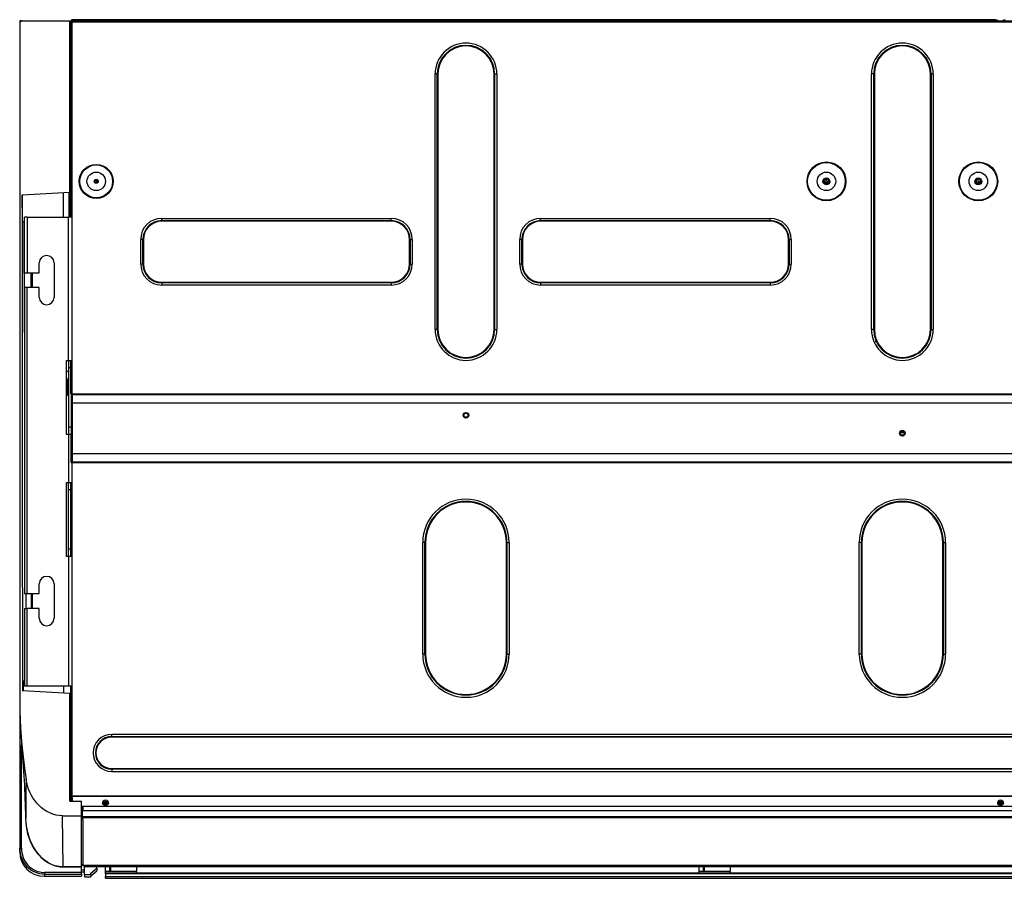
# Model space of a CAD drawing. Extents: x 1577 to 3168, y 2682 to 3379.
# Drawn here: x 1578 to 2375, y 2682 to 3378 of the extents above; entities that cross this region are included whole.
import ezdxf

# ---------------------------------------------------------------- set-up
doc = ezdxf.new("R2010")
doc.units = 0
doc.header["$LTSCALE"] = 13
doc.header["$MEASUREMENT"] = 0
doc.layers.get('0').update_dxf_attribs({"linetype": 'CONTINUOUS'})
doc.layers.add('PRANDCM', color=7, linetype='CONTINUOUS')

# ---------------------------------------------------------------- blocks, each defined once
blk = doc.blocks.new('*G225715768')
at = {"layer": 'PRANDCM', "color": 7, "linetype": 'Continuous'}
for p, q in [((1579.108007, 3376.535985), (1577.608007, 3376.535985)), ((1577.608007, 3376.535985), (1577.608007, 3374.817632)), ((1577.608007, 3374.535985), (1577.608007, 3318.829443)), ((1579.108007, 3376.535985), (1579.608007, 3376.535985)), ((1579.108007, 3376.472477), (1579.108007, 3376.535985)), ((1579.608007, 3376.535985), (1618.108007, 3376.535985)), ((1618.108007, 3237.735985), (1618.108007, 3376.535985)), ((1618.458007, 3375.035985), (1618.458007, 3356.535985)), ((1619.108007, 3375.649492), (1619.108007, 3375.833985)), ((1619.108007, 3375.648987), (1619.112538, 3375.67522)), ((1619.108007, 3217.537985), (1619.108007, 3375.648987)), ((1619.112538, 3375.67522), (1619.125909, 3375.701363)), ((1619.125909, 3375.701363), (1619.147783, 3375.727451)), ((1619.147783, 3375.727451), (1619.177826, 3375.753521)), ((1619.177826, 3375.753521), (1619.215703, 3375.77961)), ((1619.215703, 3375.77961), (1619.261079, 3375.805752)), ((1619.261079, 3375.805752), (1619.313618, 3375.831985)), ((1619.808007, 3375.835985), (1619.313618, 3376.330374)), ((1619.313618, 3375.831985), (1619.810007, 3375.831985)), ((1619.408007, 3376.535988), (1619.408007, 3376.409485)), ((1619.408007, 3376.216502), (1619.408007, 3375.831985)), ((1619.808007, 3376.535985), (1619.810017, 3376.535985)), ((1619.808007, 3376.535985), (1619.808007, 3375.833985)), ((1619.808007, 3375.833985), (1619.810007, 3375.833985)), ((1619.810007, 3375.831985), (1619.810007, 3375.833985)), ((1619.810007, 3375.833985), (3124.406007, 3375.833985)), ((1619.810007, 3375.831985), (1619.810007, 3074.328763)), ((1619.810017, 3376.535985), (3124.406007, 3376.535985)), ((1631.408007, 3377.237988), (1620.110007, 3377.237988)), ((1631.408007, 3376.537988), (1620.110007, 3376.537988)), ((1620.110007, 3376.537988), (1620.110007, 3376.537972)), ((1620.110007, 3376.537972), (1631.408007, 3376.537972)), ((2367.958007, 3377.535985), (1620.958007, 3377.535985)), ((1634.408007, 3376.537975), (1628.934243, 3376.537974)), ((1628.934243, 3376.537973), (1634.408007, 3376.537972)), ((1634.408007, 3377.237988), (1631.408007, 3377.237988)), ((1631.408007, 3377.237988), (1631.408007, 3376.537988)), ((1631.408007, 3376.537988), (1634.408007, 3376.537988)), ((1634.408007, 3376.537972), (1631.408007, 3376.537972)), ((1634.408007, 3376.537988), (1634.408007, 3377.237988)), ((1634.408007, 3376.537975), (1634.408007, 3376.537988)), ((1618.108007, 3356.535985), (1619.108007, 3356.535985)), ((1618.108007, 3350.535985), (1619.108007, 3350.535985)), ((1618.458007, 3217.537985), (1618.458007, 3350.535985)), ((1915.902982, 3333.535985), (1914.108007, 3333.535985)), ((1914.108007, 3126.535985), (1914.108007, 3333.535985)), ((1915.902982, 3126.535985), (1915.902982, 3333.535985)), ((1916.397956, 3333.535985), (1915.902982, 3333.535985)), ((1916.397956, 3333.535985), (1916.397956, 3126.535985)), ((1962.313032, 3333.535985), (1961.818057, 3333.535985)), ((1961.818057, 3126.535985), (1961.818057, 3333.535985)), ((1962.313032, 3333.535985), (1964.108007, 3333.535985)), ((1962.313032, 3333.535985), (1962.313032, 3126.535985)), ((1964.108007, 3333.535985), (1964.108007, 3126.535985)), ((2269.402982, 3333.535985), (2267.608007, 3333.535985)), ((2267.608007, 3126.535985), (2267.608007, 3333.535985)), ((2269.897956, 3333.535985), (2269.402982, 3333.535985)), ((2269.402982, 3126.535985), (2269.402982, 3333.535985)), ((2269.897956, 3333.535985), (2269.897956, 3126.535985)), ((2315.318057, 3126.535985), (2315.318057, 3333.535985)), ((2315.813032, 3333.535985), (2315.318057, 3333.535985)), ((2315.813032, 3333.535985), (2315.813032, 3126.535985)), ((2315.813032, 3333.535985), (2317.608007, 3333.535985)), ((2317.608007, 3333.535985), (2317.608007, 3126.535985)), ((1577.608007, 3318.829443), (1577.608007, 3263.123971)), ((1577.608007, 3263.123971), (1577.608007, 3207.419095)), ((1638.311941, 3247.474182), (1640.279412, 3246.338261)), ((1640.479412, 3246.684671), (1638.593695, 3247.773391)), ((1638.979412, 3245.587706), (1640.279412, 3246.338261)), ((1640.279412, 3246.338261), (1640.279412, 3245.083672)), ((1640.479412, 3246.684671), (1640.479412, 3247.877869)), ((1641.121381, 3247.055312), (1640.479412, 3246.684671)), ((1640.679412, 3246.338261), (1641.204528, 3246.641437)), ((1641.139453, 3246.072657), (1640.679412, 3246.338261)), ((1640.679412, 3245.347671), (1640.679412, 3246.338261)), ((2229.020228, 3246.30976), (2231.95598, 3244.614803)), ((2232.355, 3244.846308), (2229.021207, 3246.771075)), ((2229.563656, 3247.959003), (2231.429412, 3246.881807)), ((2231.429412, 3246.881807), (2231.429412, 3248.611244)), ((2231.429412, 3246.881807), (2232.524278, 3244.985445)), ((2232.729412, 3247.870543), (2232.729412, 3245.201428)), ((2352.535131, 3245.144561), (2352.535131, 3247.92741)), ((2353.785131, 3248.611016), (2353.785131, 3245.997277)), ((2353.785131, 3245.997277), (2356.059913, 3247.310623)), ((1638.979412, 3245.587706), (1638.15278, 3246.064962)), ((1638.979412, 3245.304857), (1638.586086, 3245.304857)), ((1638.979412, 3245.064636), (1638.979412, 3245.587706)), ((2353.785131, 3245.997277), (2353.04913, 3244.722486)), ((2356.107748, 3245.894865), (2353.663362, 3244.483599)), ((2354.761479, 3244.540246), (2355.509631, 3244.972192)), ((1579.627796, 3235.719323), (1618.108007, 3237.735985)), ((1579.627796, 3235.719323), (1579.637171, 3202.221517)), ((1579.743124, 3213.735985), (1579.717672, 3235.724033)), ((1613.108007, 3217.537985), (1613.108007, 3237.473946)), ((1617.608007, 3217.537985), (1617.608007, 3237.709781)), ((1581.408007, 3172.537985), (1581.408007, 3217.537985)), ((1583.710007, 3217.537985), (1581.408007, 3217.537985)), ((1583.710007, 3217.537985), (1617.106007, 3217.537985)), ((1583.710007, 3217.537985), (1583.710007, 3172.537985)), ((1619.401647, 3217.537985), (1617.106007, 3217.537985)), ((1617.106007, 3101.537985), (1617.106007, 3217.537985)), ((1692.608007, 3214.741011), (1692.608007, 3216.535985)), ((1692.608007, 3216.535985), (1878.608007, 3216.535985)), ((1692.608007, 3214.741011), (1692.608007, 3214.246036)), ((1692.608007, 3214.741011), (1878.608007, 3214.741011)), ((1878.608007, 3214.741011), (1878.608007, 3216.535985)), ((1878.608007, 3214.741011), (1878.608007, 3214.246036)), ((1999.608007, 3214.741011), (1999.608007, 3216.535985)), ((1999.608007, 3216.535985), (2185.608007, 3216.535985)), ((1999.608007, 3214.741011), (2185.608007, 3214.741011)), ((1999.608007, 3214.741011), (1999.608007, 3214.246036)), ((2185.608007, 3214.741011), (2185.608007, 3216.535985)), ((2185.608007, 3214.741011), (2185.608007, 3214.246036)), ((1577.608007, 3207.419095), (1577.608007, 3151.714338)), ((1581.408007, 3213.735985), (1579.743124, 3213.735985)), ((1878.608007, 3214.246036), (1692.608007, 3214.246036)), ((2185.608007, 3214.246036), (1999.608007, 3214.246036)), ((1579.637171, 3202.221517), (1579.647809, 3168.723711)), ((1675.608007, 3179.535985), (1675.608007, 3199.535985)), ((1677.402982, 3199.535985), (1675.608007, 3199.535985)), ((1677.402982, 3179.535985), (1677.402982, 3199.535985)), ((1677.402982, 3199.535985), (1677.897956, 3199.535985)), ((1677.897956, 3199.535985), (1677.897956, 3179.535985)), ((1893.318057, 3199.535985), (1893.813032, 3199.535985)), ((1893.318057, 3179.535985), (1893.318057, 3199.535985)), ((1893.813032, 3199.535985), (1895.608007, 3199.535985)), ((1893.813032, 3199.535985), (1893.813032, 3179.535985)), ((1895.608007, 3199.535985), (1895.608007, 3179.535985)), ((1984.402982, 3199.535985), (1982.608007, 3199.535985)), ((1982.608007, 3179.535985), (1982.608007, 3199.535985)), ((1984.402982, 3199.535985), (1984.897956, 3199.535985)), ((1984.402982, 3179.535985), (1984.402982, 3199.535985)), ((1984.897956, 3199.535985), (1984.897956, 3179.535985)), ((2200.318057, 3199.535985), (2200.813032, 3199.535985)), ((2200.318057, 3179.535985), (2200.318057, 3199.535985)), ((2200.813032, 3199.535985), (2200.813032, 3179.535985)), ((2200.813032, 3199.535985), (2202.608007, 3199.535985)), ((2202.608007, 3199.535985), (2202.608007, 3179.535985)), ((1593.408007, 3172.537985), (1593.408007, 3180.537985)), ((1605.408007, 3180.537985), (1605.408007, 3152.537985)), ((1677.402982, 3179.535985), (1675.608007, 3179.535985)), ((1677.402982, 3179.535985), (1677.897956, 3179.535985)), ((1893.318057, 3179.535985), (1893.813032, 3179.535985)), ((1893.813032, 3179.535985), (1895.608007, 3179.535985)), ((1984.402982, 3179.535985), (1982.608007, 3179.535985)), ((1984.402982, 3179.535985), (1984.897956, 3179.535985)), ((2200.318057, 3179.535985), (2200.813032, 3179.535985)), ((2200.813032, 3179.535985), (2202.608007, 3179.535985)), ((1579.647809, 3168.723711), (1579.659453, 3135.225906)), ((1581.408007, 3172.537985), (1583.710007, 3172.537985)), ((1583.710007, 3172.537985), (1593.408007, 3172.537985)), ((1586.984159, 3170.823696), (1586.983501, 3172.537982)), ((1586.984817, 3169.10941), (1586.984159, 3170.823696)), ((1586.985477, 3167.395125), (1586.984817, 3169.10941)), ((1586.986138, 3165.680839), (1586.985477, 3167.395125)), ((1587.355573, 3170.8237), (1587.355565, 3172.537985)), ((1587.355582, 3169.109414), (1587.355573, 3170.8237)), ((1587.35559, 3167.395128), (1587.355582, 3169.109414)), ((1587.355599, 3165.680842), (1587.35559, 3167.395128)), ((1587.595925, 3172.537985), (1587.595926, 3170.8237)), ((1587.595926, 3170.8237), (1587.595926, 3169.109414)), ((1587.595926, 3169.109414), (1587.595927, 3167.395128)), ((1587.595927, 3167.395128), (1587.595928, 3165.680842)), ((1581.408007, 3160.537985), (1581.408007, 2912.537985)), ((1583.710007, 3160.537985), (1581.408007, 3160.537985)), ((1583.710007, 2912.537985), (1583.710007, 3160.537985)), ((1593.408007, 3160.537985), (1583.710007, 3160.537985)), ((1586.986799, 3163.966553), (1586.986138, 3165.680839)), ((1586.98746, 3162.252268), (1586.986799, 3163.966553)), ((1586.988122, 3160.537982), (1586.98746, 3162.252268)), ((1587.355608, 3163.966557), (1587.355599, 3165.680842)), ((1587.355618, 3162.252271), (1587.355608, 3163.966557)), ((1587.355627, 3160.537985), (1587.355618, 3162.252271)), ((1587.595928, 3165.680842), (1587.595928, 3163.966557)), ((1587.595928, 3163.966557), (1587.595929, 3162.252271)), ((1587.595929, 3162.252271), (1587.59593, 3160.537985)), ((1593.408007, 3152.537985), (1593.408007, 3160.537985)), ((1692.608007, 3164.825935), (1878.608007, 3164.825935)), ((1692.608007, 3164.825935), (1692.608007, 3164.33096)), ((1692.608007, 3164.33096), (1692.608007, 3162.535985)), ((1878.608007, 3164.33096), (1692.608007, 3164.33096)), ((1878.608007, 3162.535985), (1692.608007, 3162.535985)), ((1878.608007, 3164.825935), (1878.608007, 3164.33096)), ((1878.608007, 3164.33096), (1878.608007, 3162.535985)), ((1999.608007, 3164.825935), (1999.608007, 3164.33096)), ((1999.608007, 3164.825935), (2185.608007, 3164.825935)), ((1999.608007, 3164.33096), (1999.608007, 3162.535985)), ((2185.608007, 3164.33096), (1999.608007, 3164.33096)), ((2185.608007, 3162.535985), (1999.608007, 3162.535985)), ((2185.608007, 3164.825935), (2185.608007, 3164.33096)), ((2185.608007, 3164.33096), (2185.608007, 3162.535985)), ((1577.608007, 3151.714338), (1577.608007, 3096.009222)), ((1579.659453, 3135.225906), (1579.671847, 3101.728101)), ((1915.902982, 3126.535985), (1914.108007, 3126.535985)), ((1916.397956, 3126.535985), (1915.902982, 3126.535985)), ((1962.313032, 3126.535985), (1961.818057, 3126.535985)), ((1962.313032, 3126.535985), (1964.108007, 3126.535985)), ((2269.402982, 3126.535985), (2267.608007, 3126.535985)), ((2269.897956, 3126.535985), (2269.402982, 3126.535985)), ((2315.813032, 3126.535985), (2315.318057, 3126.535985)), ((2315.813032, 3126.535985), (2317.608007, 3126.535985)), ((2272.458007, 3116.535985), (2270.458007, 3116.535985)), ((2271.765185, 3118.535985), (2271.765185, 3116.535985)), ((1577.608007, 3096.009222), (1577.608007, 3040.303272)), ((1579.671847, 3101.728101), (1579.684732, 3068.230296)), ((1615.408007, 3101.537985), (1617.106007, 3101.537985)), ((1615.408007, 3041.537985), (1615.408007, 3101.537985)), ((1617.106007, 3101.537985), (1617.106007, 3041.537985)), ((1617.108007, 3101.537985), (1617.108007, 3041.537985)), ((1617.108007, 3101.537985), (1619.401648, 3101.537985)), ((1619.108007, 3095.537985), (1617.108007, 3095.537985)), ((1619.108007, 3074.511761), (1619.108007, 3101.537985)), ((1615.408007, 3092.835985), (1617.106007, 3092.835985)), ((1616.408007, 3085.637976), (1616.408007, 3078.637976)), ((1615.408007, 3074.535985), (1616.408007, 3074.535985)), ((1615.408007, 3073.825987), (1616.408007, 3073.825987)), ((1617.108006, 3072.937972), (1616.408006, 3072.937972)), ((1616.408007, 3072.937975), (1616.408007, 3078.637976)), ((1616.408007, 3078.637976), (1617.106007, 3078.637976)), ((1617.106007, 3072.937975), (1616.408007, 3072.937975)), ((1619.112538, 3074.485528), (1619.108007, 3074.511761)), ((1619.125909, 3074.459385), (1619.112538, 3074.485528)), ((1619.147783, 3074.433297), (1619.125909, 3074.459385)), ((1619.177826, 3074.407227), (1619.147783, 3074.433297)), ((1619.215703, 3074.381139), (1619.177826, 3074.407227)), ((1619.261079, 3074.354996), (1619.215703, 3074.381139)), ((1619.313618, 3074.328763), (1619.261079, 3074.354996)), ((1619.810007, 3074.328763), (1619.313618, 3074.328763)), ((1619.408007, 3074.328763), (1619.408007, 3041.537985)), ((1619.808007, 3074.326763), (1619.808007, 3073.830374)), ((1619.808007, 3074.326763), (1619.810017, 3074.326763)), ((1619.808007, 3073.830374), (1619.808007, 3072.835987)), ((1619.808007, 3073.830374), (3007.378726, 3073.830374)), ((1619.810007, 3074.326763), (1619.810007, 3074.328763)), ((1619.810017, 3074.326763), (3007.378726, 3074.326763)), ((1620.108007, 3072.835987), (1620.108007, 3020.23598)), ((1579.684732, 3068.230296), (1579.697841, 3034.732494)), ((1620.108007, 3067.036571), (3007.378726, 3067.036571)), ((1620.108007, 3067.035157), (3007.378726, 3067.035157)), ((1619.408007, 3047.537985), (1617.108007, 3047.537985)), ((1577.608007, 3040.303272), (1577.608007, 2984.59601)), ((1617.106007, 3041.537985), (1615.408007, 3041.537985)), ((1617.106007, 3041.537985), (1617.106007, 3002.537985)), ((1619.408007, 3041.537985), (1617.108007, 3041.537985)), ((1619.408007, 3018.743207), (1619.408007, 3041.537985)), ((2294.187437, 3042.791718), (2291.028577, 3042.791718)), ((1579.697841, 3034.732494), (1579.710878, 3001.234694)), ((1620.108007, 3026.036814), (3124.408007, 3026.036814)), ((1620.108007, 3026.035399), (3124.408007, 3026.035399)), ((1619.406007, 3018.743207), (1619.810007, 3018.743207)), ((1619.808007, 3020.23598), (1619.808007, 3019.241596)), ((1619.808007, 3019.241596), (1619.808007, 3018.745207)), ((1619.808007, 3019.241596), (3124.408007, 3019.241596)), ((1619.808007, 3018.745207), (1619.810017, 3018.745207)), ((1619.810007, 3018.743207), (1619.810007, 3018.745207)), ((1619.810007, 3018.743207), (1619.810007, 2748.828763)), ((1619.810017, 3018.745207), (3124.406007, 3018.745207)), ((1579.710878, 3001.234694), (1579.72355, 2967.73689)), ((1615.408007, 2942.537985), (1615.408007, 3002.537985)), ((1615.408007, 3002.537985), (1617.106007, 3002.537985)), ((1617.106007, 3002.537985), (1617.108007, 3002.537985)), ((1617.108007, 2996.537985), (1617.108007, 3002.537985)), ((1617.108007, 3002.537985), (1619.401648, 3002.537985)), ((1619.108007, 2942.537985), (1619.108007, 3002.537985)), ((1617.108007, 2948.537985), (1617.108007, 2996.537985)), ((1619.108007, 2996.537985), (1617.108007, 2996.537985)), ((1577.608007, 2984.59601), (1577.608007, 2928.88696)), ((1579.72355, 2967.73689), (1579.73556, 2934.239077)), ((1905.902982, 2954.035985), (1904.108007, 2954.035985)), ((1904.108007, 2863.535985), (1904.108007, 2954.035985)), ((1905.902982, 2863.535985), (1905.902982, 2954.035985)), ((1906.397956, 2954.035985), (1905.902982, 2954.035985)), ((1906.397956, 2954.035985), (1906.397956, 2863.535985)), ((1972.313032, 2954.035985), (1971.818057, 2954.035985)), ((1971.818057, 2863.535985), (1971.818057, 2954.035985)), ((1972.313032, 2954.035985), (1972.313032, 2863.535985)), ((1972.313032, 2954.035985), (1974.108007, 2954.035985)), ((1974.108007, 2954.035985), (1974.108007, 2863.535985)), ((2257.608007, 2863.535985), (2257.608007, 2954.035985)), ((2259.402982, 2954.035985), (2257.608007, 2954.035985)), ((2259.402982, 2863.535985), (2259.402982, 2954.035985)), ((2259.897956, 2954.035985), (2259.402982, 2954.035985)), ((2259.897956, 2954.035985), (2259.897956, 2863.535985)), ((2325.318057, 2863.535985), (2325.318057, 2954.035985)), ((2325.813032, 2954.035985), (2325.318057, 2954.035985)), ((2325.813032, 2954.035985), (2325.813032, 2863.535985)), ((2325.813032, 2954.035985), (2327.608007, 2954.035985)), ((2327.608007, 2954.035985), (2327.608007, 2863.535985)), ((1619.108007, 2948.537985), (1617.108007, 2948.537985)), ((1617.108007, 2942.537985), (1617.108007, 2948.537985)), ((1617.106007, 2942.537985), (1615.408007, 2942.537985)), ((1617.108007, 2942.537985), (1617.106007, 2942.537985)), ((1617.106007, 2942.537985), (1617.106007, 2837.537985)), ((1619.401647, 2942.537985), (1617.108007, 2942.537985)), ((1577.608007, 2928.88696), (1577.608007, 2873.175646)), ((1579.73556, 2934.239077), (1579.746613, 2900.741247)), ((1593.408007, 2912.537985), (1593.408007, 2920.537985)), ((1605.408007, 2920.537985), (1605.408007, 2892.537985)), ((1581.408007, 2912.537985), (1583.710007, 2912.537985)), ((1583.710007, 2912.537985), (1593.408007, 2912.537985)), ((1587.261224, 2910.821542), (1587.25955, 2912.536323)), ((1587.596207, 2912.532863), (1587.596218, 2910.818243)), ((1587.262812, 2909.106748), (1587.261224, 2910.821542)), ((1587.26432, 2907.39198), (1587.262812, 2909.106748)), ((1587.265753, 2905.67728), (1587.26432, 2907.39198)), ((1587.267117, 2903.962688), (1587.265753, 2905.67728)), ((1587.268418, 2902.248247), (1587.267117, 2903.962688)), ((1587.596218, 2910.818243), (1587.596229, 2909.103656)), ((1587.596229, 2909.103656), (1587.596241, 2907.389101)), ((1587.596241, 2907.389101), (1587.596253, 2905.674579)), ((1587.596253, 2905.674579), (1587.596265, 2903.960088)), ((1587.596265, 2903.960088), (1587.596277, 2902.24563)), ((1579.746613, 2900.741247), (1579.756399, 2867.243384)), ((1581.408007, 2900.537985), (1583.710007, 2900.537985)), ((1581.408007, 2900.537985), (1581.408007, 2837.537985)), ((1593.408007, 2900.537985), (1583.710007, 2900.537985)), ((1583.710007, 2837.537985), (1583.710007, 2900.537985)), ((1587.269662, 2900.533997), (1587.268418, 2902.248247)), ((1587.596277, 2902.24563), (1587.59629, 2900.531204)), ((1593.408007, 2892.537985), (1593.408007, 2900.537985)), ((1577.608007, 2873.175646), (1577.608007, 2845.318991)), ((1579.756399, 2867.243384), (1579.764605, 2833.745478)), ((1905.902982, 2863.535985), (1904.108007, 2863.535985)), ((1906.397956, 2863.535985), (1905.902982, 2863.535985)), ((1972.313032, 2863.535985), (1971.818057, 2863.535985)), ((1972.313032, 2863.535985), (1974.108007, 2863.535985)), ((2259.402982, 2863.535985), (2257.608007, 2863.535985)), ((2259.897956, 2863.535985), (2259.402982, 2863.535985)), ((2325.813032, 2863.535985), (2325.318057, 2863.535985)), ((2325.813032, 2863.535985), (2327.608007, 2863.535985)), ((1577.608007, 2847.760624), (1577.608007, 2706.420311)), ((1577.608007, 2845.318991), (1577.608007, 2831.390388)), ((1580.293034, 2841.735985), (1580.293034, 2833.717784)), ((1581.408007, 2841.735985), (1580.293034, 2841.735985)), ((1618.108007, 2831.735985), (1579.764605, 2833.745478)), ((1583.710007, 2837.537985), (1581.408007, 2837.537985)), ((1617.106007, 2837.537985), (1583.710007, 2837.537985)), ((1613.108007, 2837.537985), (1613.108007, 2831.998024)), ((1613.608007, 2837.475751), (1613.608007, 2837.537985)), ((1619.401647, 2837.537985), (1617.106007, 2837.537985)), ((1618.108007, 2744.535985), (1618.108007, 2831.735985)), ((1619.108007, 2748.828763), (1619.108007, 2837.537985)), ((1577.608007, 2831.390388), (1577.7326, 2817.46238)), ((1577.7326, 2817.46238), (1577.961439, 2810.501358)), ((1577.961439, 2810.501358), (1578.306825, 2803.544939)), ((1578.306825, 2803.544939), (1578.768652, 2796.595104)), ((1578.768652, 2796.595104), (1579.346815, 2789.653837)), ((1652.108007, 2796.741011), (1652.108007, 2798.535985)), ((3092.108007, 2798.535985), (1652.108007, 2798.535985)), ((1652.108007, 2796.741011), (3092.108007, 2796.741011)), ((1652.108007, 2796.741011), (1652.108007, 2796.246036)), ((3092.108007, 2796.246036), (1652.108007, 2796.246036)), ((1579.108007, 2706.215074), (1579.108007, 2789.696198)), ((1579.346815, 2789.653837), (1580.041207, 2782.723118)), ((1580.041207, 2782.723118), (1580.851715, 2775.804933)), ((1580.851715, 2775.804933), (1581.778099, 2768.901259)), ((1581.778099, 2768.901259), (1582.820019, 2762.014053)), ((1652.108007, 2770.825935), (1652.108007, 2770.33096)), ((1652.108007, 2770.825935), (3092.108007, 2770.825935)), ((3092.108007, 2770.33096), (1652.108007, 2770.33096)), ((1652.108007, 2770.33096), (1652.108007, 2768.535985)), ((1652.108007, 2768.535985), (3092.108007, 2768.535985)), ((1583.325418, 2759.385272), (1582.820019, 2762.014053)), ((1583.995329, 2756.797257), (1583.325418, 2759.385272)), ((1584.828673, 2754.263376), (1583.995329, 2756.797257)), ((1585.824375, 2751.796993), (1584.828673, 2754.263376)), ((1586.981751, 2749.410007), (1585.824375, 2751.796993)), ((1588.305106, 2747.107337), (1586.981751, 2749.410007)), ((1589.799808, 2744.896878), (1588.305106, 2747.107337)), ((1591.457175, 2742.807455), (1589.799808, 2744.896878)), ((1618.108007, 2744.535985), (1627.608007, 2744.535985)), ((1619.810007, 2748.828763), (1619.108007, 2748.828763)), ((1619.406007, 2744.535985), (1619.406007, 2748.828763)), ((1619.408007, 2748.828763), (1619.408007, 2744.535985)), ((1619.808007, 2748.826763), (1619.808007, 2748.330374)), ((1619.808007, 2748.826763), (1619.810007, 2748.826763)), ((1619.808007, 2748.330374), (1619.808007, 2747.336011)), ((1619.808007, 2748.330374), (3124.408007, 2748.330374)), ((1619.810007, 2748.826763), (1619.810007, 2748.828763)), ((1619.810007, 2748.826763), (3124.406007, 2748.826763)), ((1620.108007, 2747.336011), (1620.108007, 2744.535985)), ((1627.608007, 2732.635985), (1627.608007, 2744.535985)), ((1593.26882, 2740.863081), (1591.457175, 2742.807455)), ((1595.239428, 2739.073584), (1593.26882, 2740.863081)), ((1597.358472, 2737.45975), (1595.239428, 2739.073584)), ((1599.612577, 2736.044729), (1597.358472, 2737.45975)), ((1601.989272, 2734.851295), (1599.612577, 2736.044729)), ((1627.608007, 2740.405667), (1629.108007, 2740.405667)), ((1628.308007, 2739.8767), (1627.608007, 2739.8767)), ((1627.608007, 2738.889398), (1628.308007, 2738.889398)), ((1628.308007, 2740.405671), (1628.308007, 2732.016905)), ((1629.108007, 2740.402843), (1629.108007, 2740.405667)), ((1629.108007, 2740.405667), (3115.108007, 2740.405667)), ((1629.108007, 2740.402843), (3115.108007, 2740.402843)), ((1629.108007, 2736.868723), (1629.108007, 2740.402843)), ((1629.108007, 2736.51517), (1629.108007, 2736.868723)), ((1629.108007, 2736.868723), (3115.108007, 2736.868723)), ((1644.808007, 2743.586238), (1644.808007, 2742.666999)), ((1645.769503, 2743.1002), (1645.686972, 2743.182766)), ((1645.869059, 2743.019774), (1645.769503, 2743.1002)), ((1645.985003, 2742.943472), (1645.869059, 2743.019774)), ((1646.11652, 2742.872969), (1645.985003, 2742.943472)), ((1646.262599, 2742.809965), (1646.11652, 2742.872969)), ((1646.420072, 2742.756408), (1646.262599, 2742.809965)), ((1646.329089, 2743.655252), (1647.886925, 2743.655252)), ((1646.584456, 2742.714403), (1646.420072, 2742.756408)), ((1646.751425, 2742.685957), (1646.584456, 2742.714403)), ((1646.922809, 2742.669659), (1646.751425, 2742.685957)), ((1647.108007, 2742.659892), (1646.922809, 2742.669659)), ((1647.285569, 2742.666192), (1647.108007, 2742.659892)), ((1647.456173, 2742.683735), (1647.285569, 2742.666192)), ((1647.627415, 2742.714218), (1647.456173, 2742.683735)), ((1647.794235, 2742.756432), (1647.627415, 2742.714218)), ((1647.951671, 2742.809158), (1647.794235, 2742.756432)), ((1648.096568, 2742.871042), (1647.951671, 2742.809158)), ((1648.227224, 2742.940621), (1648.096568, 2742.871042)), ((1648.341981, 2743.01643), (1648.227224, 2742.940621)), ((1648.439966, 2743.096644), (1648.341981, 2743.01643)), ((1648.5223, 2743.178529), (1648.439966, 2743.096644)), ((1649.408007, 2742.666999), (1649.408007, 2743.586238)), ((2369.808007, 2743.586238), (2369.808007, 2742.666999)), ((2370.769503, 2743.1002), (2370.686972, 2743.182766)), ((2370.869059, 2743.019774), (2370.769503, 2743.1002)), ((2370.985003, 2742.943472), (2370.869059, 2743.019774)), ((2371.11652, 2742.872969), (2370.985003, 2742.943472)), ((2371.262599, 2742.809965), (2371.11652, 2742.872969)), ((2371.420072, 2742.756408), (2371.262599, 2742.809965)), ((2371.329089, 2743.655252), (2372.886925, 2743.655252)), ((2371.584456, 2742.714403), (2371.420072, 2742.756408)), ((2371.751425, 2742.685957), (2371.584456, 2742.714403)), ((2371.922809, 2742.669659), (2371.751425, 2742.685957)), ((2372.108007, 2742.659892), (2371.922809, 2742.669659)), ((2372.285569, 2742.666192), (2372.108007, 2742.659892)), ((2372.456173, 2742.683735), (2372.285569, 2742.666192)), ((2372.627415, 2742.714218), (2372.456173, 2742.683735)), ((2372.794235, 2742.756432), (2372.627415, 2742.714218)), ((2372.951671, 2742.809158), (2372.794235, 2742.756432)), ((2373.096568, 2742.871042), (2372.951671, 2742.809158)), ((2373.227224, 2742.940621), (2373.096568, 2742.871042)), ((2373.341981, 2743.01643), (2373.227224, 2742.940621)), ((2373.439966, 2743.096644), (2373.341981, 2743.01643)), ((2373.5223, 2743.178529), (2373.439966, 2743.096644)), ((2374.408007, 2742.666999), (2374.408007, 2743.586238)), ((1582.569814, 2730.467833), (1582.569541, 2730.489338)), ((1582.709499, 2727.256763), (1582.569814, 2730.467833)), ((1582.569835, 2730.466576), (1582.578049, 2730.478732)), ((1604.483803, 2733.895302), (1601.989272, 2734.851295)), ((1607.051977, 2733.199913), (1604.483803, 2733.895302)), ((1609.665648, 2732.77846), (1607.051977, 2733.199913)), ((1612.329148, 2732.635985), (1609.665648, 2732.77846)), ((1612.745969, 2691.178373), (1612.329148, 2732.635985)), ((1612.329148, 2732.635985), (1627.608007, 2732.635985)), ((1628.308007, 2734.811365), (1627.608007, 2734.811365)), ((1627.608007, 2691.178373), (1627.608007, 2732.635985)), ((1628.308007, 2731.28752), (1627.608007, 2731.28752)), ((1628.308007, 2730.846713), (1627.624791, 2730.846713)), ((1628.308007, 2732.016905), (3115.908007, 2732.016905)), ((1628.308007, 2732.016905), (1628.308007, 2730.938531)), ((1628.308007, 2730.938531), (1628.308007, 2730.018794)), ((3115.908007, 2730.938531), (1628.308007, 2730.938531)), ((1628.808007, 2730.018794), (1628.308007, 2730.018794)), ((1628.808007, 2730.017675), (1628.808007, 2730.018794)), ((1628.808007, 2730.017675), (1628.808007, 2692.553755)), ((1583.046434, 2724.072455), (1582.709499, 2727.256763)), ((1583.582929, 2720.918685), (1583.046434, 2724.072455)), ((1583.297966, 2722.513266), (1583.758877, 2720.132972)), ((1584.321295, 2717.799229), (1583.582929, 2720.918685)), ((1583.758877, 2720.132972), (1584.335213, 2717.774194)), ((1585.259745, 2714.730807), (1584.321295, 2717.799229)), ((1584.335213, 2717.774194), (1585.030853, 2715.435441)), ((1585.030853, 2715.435441), (1585.849325, 2713.122325)), ((1586.395288, 2711.74952), (1585.259745, 2714.730807)), ((1585.849325, 2713.122325), (1586.788018, 2710.856266)), ((1577.608007, 2703.535985), (1577.608007, 2706.420311)), ((1587.738927, 2708.861921), (1586.395288, 2711.74952)), ((1586.788018, 2710.856266), (1587.844732, 2708.654437)), ((1589.302213, 2706.073138), (1587.738927, 2708.861921)), ((1587.844732, 2708.654437), (1589.022787, 2706.520757)), ((1589.022787, 2706.520757), (1590.327961, 2704.458239)), ((1591.09296, 2703.396132), (1589.302213, 2706.073138)), ((1590.327961, 2704.458239), (1591.770234, 2702.468956)), ((1593.097735, 2700.889776), (1591.09296, 2703.396132)), ((1591.770234, 2702.468956), (1593.346376, 2700.574529)), ((1595.320241, 2698.58261), (1593.097735, 2700.889776)), ((1593.346376, 2700.574529), (1595.047041, 2698.80283)), ((1595.047041, 2698.80283), (1596.871976, 2697.168146)), ((1597.779082, 2696.493985), (1595.320241, 2698.58261)), ((1596.871976, 2697.168146), (1598.831197, 2695.680515)), ((1600.453003, 2694.682775), (1597.779082, 2696.493985)), ((1598.831197, 2695.680515), (1600.926247, 2694.357268)), ((1603.325208, 2693.199877), (1600.453003, 2694.682775)), ((1600.926247, 2694.357268), (1603.122627, 2693.237359)), ((1603.122627, 2693.237359), (1605.416074, 2692.336897)), ((1604.827402, 2692.596133), (1603.325208, 2693.199877)), ((1606.367481, 2692.092693), (1604.827402, 2692.596133)), ((1605.416074, 2692.336897), (1607.80191, 2691.671915)), ((1607.93181, 2691.696247), (1606.367481, 2692.092693)), ((1607.80191, 2691.671915), (1610.254476, 2691.262662)), ((1609.516045, 2691.410119), (1607.93181, 2691.696247)), ((1611.120621, 2691.236698), (1609.516045, 2691.410119)), ((1610.254476, 2691.262662), (1612.745928, 2691.123099)), ((1612.745969, 2691.178373), (1611.120621, 2691.236698)), ((1612.744043, 2691.092945), (1627.608007, 2691.092945)), ((1612.745935, 2691.099653), (1612.745928, 2691.123099)), ((1612.745928, 2691.123099), (1612.747793, 2691.123099)), ((1612.745942, 2691.093116), (1612.745935, 2691.099653)), ((1612.745951, 2691.104781), (1612.745942, 2691.093116)), ((1612.74596, 2691.134016), (1612.745951, 2691.104781)), ((1612.745969, 2691.178373), (1612.74596, 2691.134016)), ((1612.747793, 2691.178373), (1612.745969, 2691.178373)), ((1612.747793, 2691.178373), (1612.747793, 2691.092982)), ((1627.608007, 2691.178373), (1612.747793, 2691.178373)), ((1627.609472, 2694.448847), (1627.608007, 2694.557506)), ((1627.608007, 2693.886475), (1627.609706, 2693.887396)), ((1627.608007, 2691.092945), (1627.608007, 2691.178373)), ((1627.608007, 2686.590628), (1627.608007, 2691.092945)), ((1630.108007, 2688.375309), (1627.608007, 2688.375309)), ((1627.613057, 2694.346747), (1627.609472, 2694.448847)), ((1627.609706, 2693.887396), (1627.61371, 2693.901958)), ((1627.61755, 2694.252231), (1627.613057, 2694.346747)), ((1627.61371, 2693.901958), (1627.618377, 2693.930086)), ((1627.621737, 2694.16632), (1627.61755, 2694.252231)), ((1627.618377, 2693.930086), (1627.622227, 2693.971081)), ((1627.624405, 2694.090038), (1627.621737, 2694.16632)), ((1627.622227, 2693.971081), (1627.624475, 2694.024511)), ((1627.624475, 2694.024511), (1627.624405, 2694.090038)), ((1628.308007, 2692.644227), (1628.308007, 2692.643108)), ((1628.808007, 2692.552637), (1628.808007, 2692.553755)), ((1628.808007, 2692.552637), (3115.408007, 2692.552637)), ((1628.808007, 2692.210712), (1628.808007, 2692.552637)), ((1628.808007, 2692.210712), (3115.408007, 2692.210712)), ((1630.108007, 2685.037982), (1630.108007, 2692.210712)), ((1630.656862, 2691.453611), (1630.344717, 2692.210712)), ((1630.656862, 2691.453611), (3113.559152, 2691.453611)), ((1635.108007, 2686.037982), (1640.108007, 2690.037982)), ((1635.108007, 2684.044333), (1640.108007, 2687.962843)), ((1640.108007, 2690.037982), (1640.108007, 2691.453611)), ((1640.108007, 2690.037982), (1640.108007, 2687.962844)), ((1647.108007, 2687.389347), (1647.108007, 2691.453611)), ((1650.608007, 2687.822606), (1650.608007, 2691.453611)), ((1651.108007, 2691.453611), (1651.108007, 2687.389347)), ((1672.108007, 2691.453611), (1672.108007, 2687.389347)), ((2128.108007, 2687.389347), (2128.108007, 2691.453611)), ((2131.608007, 2687.822606), (2131.608007, 2691.453611)), ((2132.108007, 2691.453611), (2132.108007, 2687.389347)), ((2153.108007, 2691.453611), (2153.108007, 2687.389347)), ((1627.608007, 2686.590628), (1597.608007, 2686.590628)), ((1597.608007, 2686.590628), (1597.608007, 2685.333401)), ((1597.608007, 2685.333401), (1627.608007, 2685.333401)), ((1597.608007, 2685.333401), (1597.608007, 2683.535985)), ((1597.608007, 2683.535985), (1627.608007, 2683.535985)), ((1627.608007, 2687.063777), (1630.108007, 2687.063777)), ((1627.608007, 2685.333401), (1627.608007, 2686.590628)), ((1627.608007, 2685.333401), (1627.608007, 2683.535985)), ((1630.108007, 2685.037982), (1635.108007, 2685.037982)), ((1630.108007, 2685.037982), (1630.108007, 2683.063777)), ((1630.108007, 2683.063777), (1635.108007, 2683.063777)), ((1635.108007, 2685.037982), (1635.108007, 2686.037982)), ((1635.108007, 2685.037982), (1635.108007, 2683.063777)), ((1651.108007, 2687.389347), (1647.108007, 2687.389347)), ((1647.108007, 2686.203682), (1647.108007, 2687.389347)), ((1647.108007, 2686.202976), (1647.108007, 2686.203682)), ((1672.108007, 2686.203682), (1647.108007, 2686.203682)), ((1647.108007, 2685.574452), (1647.108007, 2686.202976)), ((3097.108007, 2686.202976), (1647.108007, 2686.202976)), ((1647.108007, 2685.574452), (1647.108007, 2683.460842)), ((3097.108007, 2685.574452), (1647.108007, 2685.574452)), ((1647.108007, 2683.460842), (3097.108007, 2683.460842)), ((1647.108007, 2683.095154), (1647.108007, 2683.460842)), ((3097.108007, 2683.095154), (1647.108007, 2683.095154)), ((1647.108007, 2681.912132), (1647.108007, 2683.095154)), ((1647.108007, 2681.912132), (3097.108007, 2681.912132)), ((1650.610359, 2687.780172), (1650.608007, 2687.822606)), ((1650.617511, 2687.73804), (1650.610359, 2687.780172)), ((1650.629603, 2687.696218), (1650.617511, 2687.73804)), ((1650.646795, 2687.654769), (1650.629603, 2687.696218)), ((1650.669406, 2687.614016), (1650.646795, 2687.654769)), ((1650.697827, 2687.574334), (1650.669406, 2687.614016)), ((1650.732501, 2687.536043), (1650.697827, 2687.574334)), ((1650.774274, 2687.499482), (1650.732501, 2687.536043)), ((1650.824001, 2687.465669), (1650.774274, 2687.499482)), ((1650.882537, 2687.435723), (1650.824001, 2687.465669)), ((1650.950577, 2687.411474), (1650.882537, 2687.435723)), ((1651.026469, 2687.395258), (1650.950577, 2687.411474)), ((1651.108007, 2687.389347), (1651.026469, 2687.395258)), ((1672.108007, 2687.389347), (1651.108007, 2687.389347)), ((1672.108007, 2686.203682), (1672.108007, 2687.389347)), ((1672.108007, 2686.202976), (1672.108007, 2686.203682)), ((2128.108007, 2686.203682), (2128.108007, 2687.389347)), ((2132.108007, 2687.389347), (2128.108007, 2687.389347)), ((2128.108007, 2686.202976), (2128.108007, 2686.203682)), ((2153.108007, 2686.203682), (2128.108007, 2686.203682)), ((2131.610359, 2687.780172), (2131.608007, 2687.822606)), ((2131.617511, 2687.73804), (2131.610359, 2687.780172)), ((2131.629603, 2687.696218), (2131.617511, 2687.73804)), ((2131.646795, 2687.654769), (2131.629603, 2687.696218)), ((2131.669406, 2687.614016), (2131.646795, 2687.654769)), ((2131.697827, 2687.574334), (2131.669406, 2687.614016)), ((2131.732501, 2687.536043), (2131.697827, 2687.574334)), ((2131.774274, 2687.499482), (2131.732501, 2687.536043)), ((2131.824001, 2687.465669), (2131.774274, 2687.499482)), ((2131.882537, 2687.435723), (2131.824001, 2687.465669)), ((2131.950577, 2687.411474), (2131.882537, 2687.435723)), ((2132.026469, 2687.395258), (2131.950577, 2687.411474)), ((2132.108007, 2687.389347), (2132.026469, 2687.395258)), ((2153.108007, 2687.389347), (2132.108007, 2687.389347)), ((2153.108007, 2686.203682), (2153.108007, 2687.389347)), ((2153.108007, 2686.202976), (2153.108007, 2686.203682))]:
    blk.add_line(p, q, dxfattribs=at)
at = {"layer": 'PRANDCM', "color": 5, "linetype": 'Continuous'}
for p, q in [((1582.578029, 2730.479325), (1582.57803, 2730.479272)), ((1582.57803, 2730.479272), (1582.57803, 2730.479219)), ((1582.57803, 2730.479219), (1582.578031, 2730.479166)), ((1582.578031, 2730.479166), (1582.578032, 2730.479113)), ((1582.578032, 2730.479113), (1582.578032, 2730.47906)), ((1582.578032, 2730.47906), (1582.578033, 2730.479007)), ((1582.578033, 2730.479007), (1582.578034, 2730.478954))]:
    blk.add_line(p, q, dxfattribs=at)
at = {"layer": 'PRANDCM', "color": 7, "linetype": 'Continuous'}
for centre, radius in [((2231.108007, 3246.535985), 15.741552), ((2354.108007, 3246.535985), 15.741552), ((1639.608007, 3246.535985), 13.788477), ((1639.608007, 3246.535985), 13.280715), ((2231.108007, 3246.535985), 15.268639), ((2354.108007, 3246.535985), 15.268639), ((1639.608007, 3246.535985), 7.509256), ((1639.608007, 3246.535985), 1.6), ((2231.108007, 3246.535985), 7.502785), ((2231.108007, 3246.535985), 2.8), ((2231.108007, 3246.535985), 2.1), ((2354.108007, 3246.535985), 7.502785), ((2354.108007, 3246.535985), 2.8), ((2354.108007, 3246.535985), 2.1), ((1939.108007, 3057.035985), 2.3), ((1939.108007, 3057.035985), 1.6), ((2292.608007, 3042.535985), 2.3), ((2292.608007, 3042.535985), 1.6)]:
    blk.add_circle(centre, radius, dxfattribs=at)
for centre, radius, start, end in [((1579.608007, 3374.535985), 2, 90, 180), ((1620.958007, 3375.035985), 2.5, 90, 180), ((1619.813972, 3375.832343), 0.705967, 135.13331, 179.86669), ((1619.810007, 3375.833985), 0.702, 90, 135), ((1620.110007, 3376.535988), 0.702, 90, 180), ((1620.110007, 3376.535988), 0.002, 90, 180), ((1620.110007, 3376.535972), 0.002, 90, 180), ((2367.958007, 3375.035985), 2.5, 36.869898, 90), ((2375.958007, 3375.035985), 2.5, 90, 143.130102), ((1939.108007, 3333.535985), 25, 0, 180), ((2292.608007, 3333.535985), 25, 0, 180), ((1939.108007, 3333.535985), 23.205025, 0, 180), ((1939.108007, 3333.535985), 22.710051, 0, 180), ((2292.608007, 3333.535985), 23.205025, 0, 180), ((2292.608007, 3333.535985), 22.710051, 0, 180), ((1640.608007, 3246.535985), 2.5, 159.718257, 200.281746), ((1692.608007, 3199.535985), 17, 90, 180), ((1692.608007, 3199.535985), 15.205025, 90, 180), ((1878.608007, 3199.535985), 17, 0, 90), ((1878.608007, 3199.535985), 15.205025, 0, 90), ((1999.608007, 3199.535985), 17, 90, 180), ((1999.608007, 3199.535985), 15.205025, 90, 180), ((2185.608007, 3199.535985), 17, 0, 90), ((2185.608007, 3199.535985), 15.205025, 0, 90), ((46558.41624, 3306.130363), 44977.530171, 180.1177, 180.23183), ((1692.608007, 3199.535985), 14.710051, 90, 180), ((1878.608007, 3199.535985), 14.710051, 0, 90), ((1999.608007, 3199.535985), 14.710051, 90, 180), ((2185.608007, 3199.535985), 14.710051, 0, 90), ((1599.408007, 3180.537985), 6, 0, 180), ((1692.608007, 3179.535985), 17, 180, 270), ((1692.608007, 3179.535985), 15.205025, 180, 270), ((1692.608007, 3179.535985), 14.710051, 180, 270), ((1878.608007, 3179.535985), 17, 270, 0), ((1878.608007, 3179.535985), 14.710051, 270, 0), ((1878.608007, 3179.535985), 15.205025, 270, 0), ((1999.608007, 3179.535985), 17, 180, 270), ((1999.608007, 3179.535985), 15.205025, 180, 270), ((1999.608007, 3179.535985), 14.710051, 180, 270), ((2185.608007, 3179.535985), 17, 270, 0), ((2185.608007, 3179.535985), 14.710051, 270, 0), ((2185.608007, 3179.535985), 15.205025, 270, 0), ((-189553.539233, 3203.466479), 191140.764751, 359.987132, 359.990729), ((1599.408007, 3152.537985), 6, 180, 0), ((1939.108007, 3126.535985), 25, 180, 0), ((1939.108007, 3126.535985), 23.205025, 180, 0), ((1939.108007, 3126.535985), 22.710051, 180, 0), ((2292.608007, 3126.535985), 25, 180, 0), ((2292.608007, 3126.535985), 23.205025, 180, 0), ((2292.608007, 3126.535985), 22.710051, 180, 0), ((1619.408007, 3085.637976), 3, 140.055495, 180), ((1939.108007, 2954.035985), 35, 0, 180), ((1939.108007, 2954.035985), 33.205025, 0, 180), ((1939.108007, 2954.035985), 32.710051, 0, 180), ((2292.608007, 2954.035985), 35, 0, 180), ((2292.608007, 2954.035985), 33.205025, 0, 180), ((2292.608007, 2954.035985), 32.710051, 0, 180), ((1599.408007, 2920.537985), 6, 0, 180), ((46558.41624, 3306.130363), 44977.530171, 180.501403, 180.516687), ((239608.719072, 3142.988986), 238021.704579, 180.055473, 180.058363), ((1599.408007, 2892.537985), 6, 180, 0), ((1939.108007, 2863.535985), 35, 180, 0), ((1939.108007, 2863.535985), 33.205025, 180, 0), ((1939.108007, 2863.535985), 32.710051, 180, 0), ((2292.608007, 2863.535985), 35, 180, 0), ((2292.608007, 2863.535985), 33.205025, 180, 0), ((2292.608007, 2863.535985), 32.710051, 180, 0), ((1652.108007, 2783.535985), 15, 90, 270), ((1652.108007, 2783.535985), 13.205025, 90, 270), ((1652.108007, 2783.535985), 12.710051, 90, 270), ((791.208234, 2717.114281), 791.474099, 1.00212, 5.363929), ((2320.827162, 2740.386898), 738.323965, 178.321439, 180.768098), ((47175.767327, 3307.641541), 45596.850648, 180.724667, 180.725253), ((1598.089276, 2705.817875), 20.490127, 178.315188, 268.654123), ((1598.086191, 2705.573627), 18.989021, 178.064187, 268.557018), ((1597.608007, 2703.535985), 20, 180, 270), ((1628.808007, 2693.410712), 1.2, 180, 270)]:
    blk.add_arc(centre, radius, start, end, dxfattribs=at)
for centre, major_axis, ratio, start_param, end_param in [((1612.908007, 2838.786044), (-1.5, 0), 0.98767, 1.7045279162, 2.1398227577), ((1647.108007, 2743.586238), (-2.3, 0), 0.707107, 3.1415926536, 6.2831853072), ((2372.108007, 2743.586238), (2.3, 0), 0.707107, 0, 3.1415926536), ((1647.108007, 2743.586238), (-1.6, 0), 0.707107, 0.4183388437, 2.7232537493), ((2372.108007, 2743.586238), (1.6, 0), 0.707107, -2.7232462671, -0.4183463865), ((2372.108007, 2744.576187), (2.5, 0), 0.707107, -2.1576348134, -0.9923806121), ((1627.108007, 2730.827209), (1.2, 0), 0.829038, 0.4810337036, 1.1410208955), ((1628.808007, 2731.01252), (-1.2, 0), 0.829038, 0.1674480792, 1.1410208955), ((1628.808007, 2731.01252), (-1.2, 0), 0.829038, 1.5233749908, 1.5707963268), ((1579.108007, 2706.420311), (1.5, 0), 0.136825, 3.1415926536, 4.7123889804), ((1628.808007, 2693.5486), (1.2, 0), 0.829038, 3.1415926536, 4.2826135491), ((1628.808007, 2693.5486), (-1.2, 0), 0.829038, 1.1410208955, 1.5707963268), ((1628.808007, 2693.547482), (-1.2, 0), 0.829038, 1.1410208955, 1.5707963268)]:
    blk.add_ellipse(centre, major_axis=major_axis, ratio=ratio, start_param=start_param, end_param=end_param, dxfattribs=at)
for centre, major_axis in [((1647.108007, 2742.666999), (-2.3, 0)), ((1647.108007, 2742.666999), (-1.6, 0)), ((2372.108007, 2742.666999), (2.3, 0)), ((2372.108007, 2742.666999), (1.6, 0))]:
    blk.add_ellipse(centre, major_axis=major_axis, ratio=0.707107, dxfattribs=at)

msp = doc.modelspace()

# ---------------------------------------------------------------- block references
msp.add_blockref('*G225715768', (0, 0))

doc.saveas('drawing.dxf')
